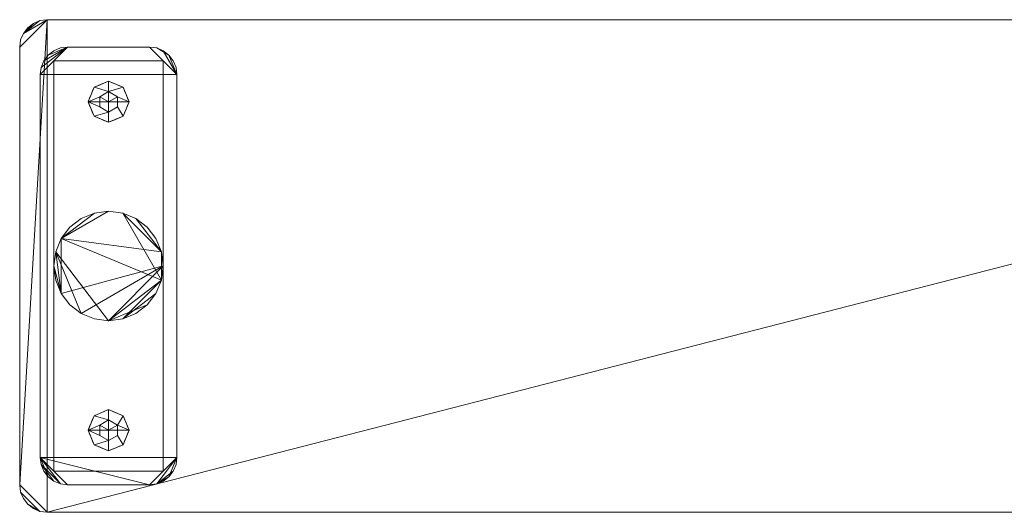
# Model space of a CAD drawing. Units: inches. Extents: x -195.8 to -123.8, y 191.1 to 209.1.
# Drawn here: x -195.8 to -159.8, y 191.1 to 209.1 of the extents above; entities that cross this region are included whole.
import ezdxf

# ---------------------------------------------------------------- set-up
doc = ezdxf.new("R2010")
doc.units = ezdxf.units.IN
doc.header["$MEASUREMENT"] = 0
doc.layers.add('I-FURN', color=30, linetype='Continuous', lineweight=9)

# ---------------------------------------------------------------- blocks, each defined once
blk = doc.blocks.new('Aero Flat T-Base Rectangular Top - 42_ H x 18_ W x 72_ L-295265-_3D_')
at = {"layer": 'I-FURN'}
mesh = blk.add_polyface(dxfattribs=at)
corners = [(59.583, -15.586, 42), (59.549, -15.327, 42), (59.45, -15.086, 42), (59.291, -14.879, 42), (59.083, -14.72, 42), (58.842, -14.62, 42), (58.583, -14.586, 42), (-11.417, -14.586, 42), (-11.675, -14.62, 42), (-11.917, -14.72, 42), (-12.124, -14.879, 42), (-12.283, -15.086, 42), (-12.382, -15.327, 42), (-12.417, -15.586, 42), (-12.417, -31.586, 42), (-12.382, -31.845, 42), (-12.283, -32.086, 42), (-12.124, -32.293, 42), (-11.917, -32.452, 42), (-11.675, -32.552, 42), (-11.417, -32.586, 42), (58.583, -32.586, 42), (58.842, -32.552, 42), (59.083, -32.452, 42), (59.291, -32.293, 42), (59.45, -32.086, 42), (59.549, -31.845, 42), (59.583, -31.586, 42)]
mesh.append_faces([[corners[k] for k in face] for face in [(19, 17, 18), (4, 2, 3), (11, 8, 9, 10)]], dxfattribs={"vtx0": -1})
mesh.append_faces([[corners[k] for k in face] for face in [(8, 11, 7), (14, 7, 13)]], dxfattribs={"vtx0": -1, "vtx1": -1})
mesh.append_faces([[corners[k] for k in face] for face in [(7, 14, 20, 6)]], dxfattribs={"vtx0": -1, "vtx1": -1, "vtx2": -1})
mesh.append_faces([[corners[k] for k in face] for face in [(15, 19, 20, 14)]], dxfattribs={"vtx0": -1, "vtx2": -1})
mesh.append_faces([[corners[k] for k in face] for face in [(6, 20, 21, 0)]], dxfattribs={"vtx0": -1, "vtx2": -1, "vtx3": -1})
mesh.append_faces([[corners[k] for k in face] for face in [(21, 26, 27, 0), (6, 0, 1, 2), (2, 4, 5, 6)]], dxfattribs={"vtx0": -1, "vtx3": -1})
mesh.append_faces([[corners[k] for k in face] for face in [(25, 26, 23, 24)]], dxfattribs={"vtx1": -1})
mesh.append_faces([[corners[k] for k in face] for face in [(21, 22, 23, 26), (15, 16, 17, 19), (11, 12, 13, 7)]], dxfattribs={"vtx2": -1, "vtx3": -1})
mesh = blk.add_polyface(dxfattribs=at)
corners = [(59.583, -15.586, 40.875), (59.583, -31.586, 40.875), (59.549, -31.845, 40.875), (59.45, -32.086, 40.875), (59.291, -32.293, 40.875), (59.083, -32.452, 40.875), (58.842, -32.552, 40.875), (58.583, -32.586, 40.875), (-11.417, -32.586, 40.875), (-11.675, -32.552, 40.875), (-11.917, -32.452, 40.875), (-12.124, -32.293, 40.875), (-12.283, -32.086, 40.875), (-12.382, -31.845, 40.875), (-12.417, -31.586, 40.875), (-12.417, -15.586, 40.875), (-12.382, -15.327, 40.875), (-12.283, -15.086, 40.875), (-12.124, -14.879, 40.875), (-11.917, -14.72, 40.875), (-11.675, -14.62, 40.875), (-11.417, -14.586, 40.875), (58.583, -14.586, 40.875), (58.842, -14.62, 40.875), (59.083, -14.72, 40.875), (59.291, -14.879, 40.875), (59.45, -15.086, 40.875), (59.549, -15.327, 40.875)]
mesh.append_faces([[corners[k] for k in face] for face in [(5, 3, 4)]], dxfattribs={"vtx0": -1})
mesh.append_faces([[corners[k] for k in face] for face in [(1, 22, 0)]], dxfattribs={"vtx0": -1, "vtx1": -1})
mesh.append_faces([[corners[k] for k in face] for face in [(26, 22, 23, 24), (17, 19, 20, 21)]], dxfattribs={"vtx0": -1, "vtx3": -1})
mesh.append_faces([[corners[k] for k in face] for face in [(18, 19, 17), (6, 7, 5), (10, 11, 9)]], dxfattribs={"vtx1": -1})
mesh.append_faces([[corners[k] for k in face] for face in [(27, 0, 22, 26)]], dxfattribs={"vtx1": -1, "vtx2": -1})
mesh.append_faces([[corners[k] for k in face] for face in [(14, 15, 21, 8), (1, 2, 7, 22), (2, 3, 5, 7)]], dxfattribs={"vtx1": -1, "vtx2": -1, "vtx3": -1})
mesh.append_faces([[corners[k] for k in face] for face in [(21, 22, 7, 8), (13, 14, 8, 9)]], dxfattribs={"vtx1": -1, "vtx3": -1})
mesh.append_faces([[corners[k] for k in face] for face in [(24, 25, 26)]], dxfattribs={"vtx2": -1})
mesh.append_faces([[corners[k] for k in face] for face in [(15, 16, 17, 21), (11, 12, 13, 9)]], dxfattribs={"vtx2": -1, "vtx3": -1})
mesh = blk.add_polyface(dxfattribs=at)
corners = [(-12.417, -15.586, 42), (-12.382, -15.327, 42), (-12.283, -15.086, 42), (-12.124, -14.879, 42), (-11.917, -14.72, 42), (-11.675, -14.62, 42), (-11.417, -14.586, 42), (-11.417, -14.586, 40.875), (-11.675, -14.62, 40.875), (-11.917, -14.72, 40.875), (-12.124, -14.879, 40.875), (-12.283, -15.086, 40.875), (-12.382, -15.327, 40.875), (-12.417, -15.586, 40.875)]
mesh.append_faces([[corners[k] for k in face] for face in [(1, 12, 13, 0)]], dxfattribs={"vtx0": -1})
mesh.append_faces([[corners[k] for k in face] for face in [(11, 2, 3, 10), (2, 11, 12, 1)]], dxfattribs={"vtx0": -1, "vtx2": -1})
mesh.append_faces([[corners[k] for k in face] for face in [(7, 8, 5, 6)]], dxfattribs={"vtx1": -1})
mesh.append_faces([[corners[k] for k in face] for face in [(8, 9, 4, 5), (3, 4, 9, 10)]], dxfattribs={"vtx1": -1, "vtx3": -1})
mesh = blk.add_polyface(dxfattribs=at)
corners = [(-11.417, -14.586, 42), (58.583, -14.586, 42), (58.583, -14.586, 40.875), (-11.417, -14.586, 40.875)]
mesh.append_faces([[corners[k] for k in face] for face in [(0, 1, 2, 3)]])
mesh = blk.add_polyface(dxfattribs=at)
corners = [(-12.417, -31.586, 42), (-12.417, -15.586, 42), (-12.417, -15.586, 40.875), (-12.417, -31.586, 40.875)]
mesh.append_faces([[corners[k] for k in face] for face in [(3, 0, 1, 2)]])
mesh = blk.add_polyface(dxfattribs=at)
corners = [(-11.667, -30.586, 1), (-11.632, -30.845, 1), (-11.533, -31.086, 1), (-11.374, -31.293, 1), (-11.167, -31.452, 1), (-10.925, -31.552, 1), (-10.667, -31.586, 1), (-7.667, -31.586, 1), (-7.408, -31.552, 1), (-7.167, -31.452, 1), (-6.959, -31.293, 1), (-6.8, -31.086, 1), (-6.701, -30.845, 1), (-6.667, -30.586, 1), (-6.667, -16.586, 1), (-6.701, -16.327, 1), (-6.8, -16.086, 1), (-6.959, -15.879, 1), (-7.167, -15.72, 1), (-7.408, -15.62, 1), (-7.667, -15.586, 1), (-10.667, -15.586, 1), (-10.925, -15.62, 1), (-11.167, -15.72, 1), (-11.374, -15.879, 1), (-11.533, -16.086, 1), (-11.632, -16.327, 1), (-11.667, -16.586, 1)]
mesh.append_faces([[corners[k] for k in face] for face in [(17, 14, 15, 16), (24, 21, 22, 23)]], dxfattribs={"vtx0": -1})
mesh.append_faces([[corners[k] for k in face] for face in [(5, 1, 4)]], dxfattribs={"vtx0": -1, "vtx1": -1})
mesh.append_faces([[corners[k] for k in face] for face in [(0, 13, 14, 27), (21, 24, 25)]], dxfattribs={"vtx0": -1, "vtx2": -1})
mesh.append_faces([[corners[k] for k in face] for face in [(14, 20, 21, 27)]], dxfattribs={"vtx0": -1, "vtx2": -1, "vtx3": -1})
mesh.append_faces([[corners[k] for k in face] for face in [(6, 7, 0)]], dxfattribs={"vtx1": -1, "vtx2": -1})
mesh.append_faces([[corners[k] for k in face] for face in [(7, 8, 13, 0), (19, 20, 14, 17)]], dxfattribs={"vtx1": -1, "vtx2": -1, "vtx3": -1})
mesh.append_faces([[corners[k] for k in face] for face in [(5, 6, 0, 1)]], dxfattribs={"vtx1": -1, "vtx3": -1})
mesh.append_faces([[corners[k] for k in face] for face in [(2, 3, 4, 1), (17, 18, 19)]], dxfattribs={"vtx2": -1})
mesh.append_faces([[corners[k] for k in face] for face in [(11, 12, 13, 8), (25, 26, 27, 21)]], dxfattribs={"vtx2": -1, "vtx3": -1})
mesh.append_faces([[corners[k] for k in face] for face in [(8, 9, 10, 11)]], dxfattribs={"vtx3": -1})
mesh = blk.add_polyface(dxfattribs=at)
corners = [(-11.667, -30.586, 0.75), (-11.667, -16.586, 0.75), (-11.632, -16.327, 0.75), (-11.533, -16.086, 0.75), (-11.374, -15.879, 0.75), (-11.167, -15.72, 0.75), (-10.925, -15.62, 0.75), (-10.667, -15.586, 0.75), (-7.667, -15.586, 0.75), (-7.408, -15.62, 0.75), (-7.167, -15.72, 0.75), (-6.959, -15.879, 0.75), (-6.8, -16.086, 0.75), (-6.701, -16.327, 0.75), (-6.667, -16.586, 0.75), (-6.667, -30.586, 0.75), (-6.701, -30.845, 0.75), (-6.8, -31.086, 0.75), (-6.959, -31.293, 0.75), (-7.167, -31.452, 0.75), (-7.408, -31.552, 0.75), (-7.667, -31.586, 0.75), (-10.667, -31.586, 0.75), (-10.925, -31.552, 0.75), (-11.167, -31.452, 0.75), (-11.374, -31.293, 0.75), (-11.533, -31.086, 0.75), (-11.632, -30.845, 0.75)]
mesh.append_faces([[corners[k] for k in face] for face in [(23, 0, 22)]], dxfattribs={"vtx0": -1, "vtx1": -1})
mesh.append_faces([[corners[k] for k in face] for face in [(0, 15, 21, 22)]], dxfattribs={"vtx0": -1, "vtx1": -1, "vtx3": -1})
mesh.append_faces([[corners[k] for k in face] for face in [(14, 10, 11)]], dxfattribs={"vtx0": -1, "vtx2": -1})
mesh.append_faces([[corners[k] for k in face] for face in [(14, 8, 9, 10), (0, 23, 24, 25)]], dxfattribs={"vtx0": -1, "vtx3": -1})
mesh.append_faces([[corners[k] for k in face] for face in [(3, 4, 7, 2), (1, 2, 7)]], dxfattribs={"vtx1": -1, "vtx2": -1})
mesh.append_faces([[corners[k] for k in face] for face in [(7, 8, 14, 1), (20, 21, 15, 18)]], dxfattribs={"vtx1": -1, "vtx2": -1, "vtx3": -1})
mesh.append_faces([[corners[k] for k in face] for face in [(0, 1, 14, 15)]], dxfattribs={"vtx1": -1, "vtx3": -1})
mesh.append_faces([[corners[k] for k in face] for face in [(12, 13, 14, 11), (5, 6, 7, 4), (18, 19, 20), (26, 27, 0, 25)]], dxfattribs={"vtx2": -1})
mesh.append_faces([[corners[k] for k in face] for face in [(15, 16, 17, 18)]], dxfattribs={"vtx3": -1})
mesh = blk.add_polyface(dxfattribs=at)
corners = [(-11.667, -16.586, 1), (-11.632, -16.327, 1), (-11.533, -16.086, 1), (-11.374, -15.879, 1), (-11.167, -15.72, 1), (-10.925, -15.62, 1), (-10.667, -15.586, 1), (-10.667, -15.586, 0.75), (-10.925, -15.62, 0.75), (-11.167, -15.72, 0.75), (-11.374, -15.879, 0.75), (-11.533, -16.086, 0.75), (-11.632, -16.327, 0.75), (-11.667, -16.586, 0.75)]
mesh.append_faces([[corners[k] for k in face] for face in [(7, 8, 5, 6), (0, 1, 12, 13)]], dxfattribs={"vtx1": -1})
mesh.append_faces([[corners[k] for k in face] for face in [(8, 9, 4, 5), (3, 4, 9, 10), (10, 11, 2, 3), (11, 12, 1, 2)]], dxfattribs={"vtx1": -1, "vtx3": -1})
mesh = blk.add_polyface(dxfattribs=at)
corners = [(-10.667, -15.586, 1), (-7.667, -15.586, 1), (-7.667, -15.586, 0.75), (-10.667, -15.586, 0.75)]
mesh.append_faces([[corners[k] for k in face] for face in [(3, 0, 1, 2)]])
mesh = blk.add_polyface(dxfattribs=at)
corners = [(-7.667, -15.586, 1), (-7.408, -15.62, 1), (-7.167, -15.72, 1), (-6.959, -15.879, 1), (-6.8, -16.086, 1), (-6.701, -16.327, 1), (-6.667, -16.586, 1), (-6.667, -16.586, 0.75), (-6.701, -16.327, 0.75), (-6.8, -16.086, 0.75), (-6.959, -15.879, 0.75), (-7.167, -15.72, 0.75), (-7.408, -15.62, 0.75), (-7.667, -15.586, 0.75)]
mesh.append_faces([[corners[k] for k in face] for face in [(7, 8, 5, 6), (0, 1, 12, 13)]], dxfattribs={"vtx1": -1})
mesh.append_faces([[corners[k] for k in face] for face in [(8, 9, 4, 5), (3, 4, 9, 10), (10, 11, 2, 3), (11, 12, 1, 2)]], dxfattribs={"vtx1": -1, "vtx3": -1})
mesh = blk.add_polyface(dxfattribs=at)
corners = [(-11.167, -31.086, 0.75), (-7.167, -31.086, 0.75), (-7.167, -16.086, 0.75), (-11.167, -16.086, 0.75)]
mesh.append_faces([[corners[k] for k in face] for face in [(3, 0, 1, 2)]])
mesh = blk.add_polyface(dxfattribs=at)
corners = [(-11.167, -31.086, 0.5), (-11.167, -16.086, 0.5), (-7.167, -16.086, 0.5), (-7.167, -31.086, 0.5)]
mesh.append_faces([[corners[k] for k in face] for face in [(1, 2, 3, 0)]])
mesh = blk.add_polyface(dxfattribs=at)
corners = [(-11.167, -31.086, 0.75), (-11.167, -16.086, 0.75), (-11.167, -16.086, 0.5), (-11.167, -31.086, 0.5)]
mesh.append_faces([[corners[k] for k in face] for face in [(3, 0, 1, 2)]])
mesh = blk.add_polyface(dxfattribs=at)
corners = [(-11.167, -16.086, 0.75), (-7.167, -16.086, 0.75), (-7.167, -16.086, 0.5), (-11.167, -16.086, 0.5)]
mesh.append_faces([[corners[k] for k in face] for face in [(0, 1, 2, 3)]])
mesh = blk.add_polyface(dxfattribs=at)
corners = [(-7.167, -16.086, 0.75), (-7.167, -31.086, 0.75), (-7.167, -31.086, 0.5), (-7.167, -16.086, 0.5)]
mesh.append_faces([[corners[k] for k in face] for face in [(3, 0, 1, 2)]])
mesh = blk.add_polyface(dxfattribs=at)
corners = [(-11.667, -30.586, 1), (-11.667, -16.586, 1), (-11.667, -16.586, 0.75), (-11.667, -30.586, 0.75)]
mesh.append_faces([[corners[k] for k in face] for face in [(3, 0, 1, 2)]])
mesh = blk.add_polyface(dxfattribs=at)
corners = [(-9.167, -18.336), (-9.697, -18.117), (-9.917, -17.586), (-9.697, -17.056), (-9.167, -16.836), (-9.167, -17.586)]
mesh.append_faces([[corners[k] for k in face] for face in [(3, 4, 5, 2)]], dxfattribs={"vtx2": -1})
mesh.append_faces([[corners[k] for k in face] for face in [(5, 0, 1, 2)]], dxfattribs={"vtx3": -1})
mesh = blk.add_polyface(dxfattribs=at)
corners = [(-9.167, -18.336, 0.25), (-9.697, -18.117, 0.25), (-9.917, -17.586, 0.25), (-9.697, -17.056, 0.25), (-9.167, -16.836, 0.25), (-9.167, -16.836), (-9.697, -17.056), (-9.917, -17.586), (-9.697, -18.117), (-9.167, -18.336), (-9.504, -16.976), (-9.432, -16.946, 0.25), (-9.335, -16.906, 0.25), (-9.807, -17.321, 0.25), (-9.807, -17.321), (-9.862, -17.454), (-9.432, -18.226), (-9.432, -18.226, 0.25), (-9.564, -18.172, 0.25), (-9.807, -17.851), (-9.807, -17.851, 0.25), (-9.862, -17.719, 0.25), (-9.564, -17.001, 0.25), (-9.335, -16.906), (-9.752, -17.189, 0.25), (-9.752, -17.189), (-9.862, -17.454, 0.25), (-9.335, -18.266, 0.25), (-9.299, -18.281), (-9.564, -18.172), (-9.752, -17.984, 0.25), (-9.752, -17.984), (-9.862, -17.719)]
mesh.append_faces([[corners[k] for k in face] for face in [(18, 16, 17)]], dxfattribs={"vtx0": -1, "vtx1": -1})
mesh.append_faces([[corners[k] for k in face] for face in [(21, 32, 19, 20), (14, 13, 24, 25), (7, 2, 26, 15), (23, 11, 12), (15, 26, 13, 14), (2, 7, 32, 21), (22, 10, 6, 3), (20, 19, 31, 30), (3, 6, 25, 24), (30, 31, 8, 1), (10, 22, 11, 23)]], dxfattribs={"vtx0": -1, "vtx2": -1})
mesh.append_faces([[corners[k] for k in face] for face in [(8, 29, 1)]], dxfattribs={"vtx1": -1, "vtx2": -1})
mesh.append_faces([[corners[k] for k in face] for face in [(18, 1, 29, 16), (27, 17, 16, 28)]], dxfattribs={"vtx1": -1, "vtx3": -1})
mesh.append_faces([[corners[k] for k in face] for face in [(4, 5, 23, 12)]], dxfattribs={"vtx2": -1})
mesh.append_faces([[corners[k] for k in face] for face in [(28, 9, 0, 27)]], dxfattribs={"vtx3": -1})
mesh = blk.add_polyface(dxfattribs=at)
corners = [(-9.167, -17.961, 0.25), (-9.491, -17.774, 0.25), (-9.491, -17.399, 0.25), (-9.167, -17.211, 0.25), (-9.167, -16.836, 0.25), (-9.697, -17.056, 0.25), (-9.917, -17.586, 0.25), (-9.697, -18.117, 0.25), (-9.167, -18.336, 0.25)]
mesh.append_faces([[corners[k] for k in face] for face in [(0, 7, 8)]], dxfattribs={"vtx0": -1})
mesh.append_faces([[corners[k] for k in face] for face in [(1, 6, 7, 0), (6, 1, 2)]], dxfattribs={"vtx0": -1, "vtx2": -1})
mesh.append_faces([[corners[k] for k in face] for face in [(2, 3, 5, 6)]], dxfattribs={"vtx1": -1, "vtx3": -1})
mesh.append_faces([[corners[k] for k in face] for face in [(3, 4, 5)]], dxfattribs={"vtx2": -1})
mesh = blk.add_polyface(dxfattribs=at)
corners = [(-9.167, -16.836), (-8.636, -17.056), (-8.417, -17.586), (-8.636, -18.117), (-9.167, -18.336), (-9.167, -17.586)]
mesh.append_faces([[corners[k] for k in face] for face in [(5, 2, 3, 4)]], dxfattribs={"vtx0": -1})
mesh.append_faces([[corners[k] for k in face] for face in [(5, 0, 1, 2)]], dxfattribs={"vtx3": -1})
mesh = blk.add_polyface(dxfattribs=at)
corners = [(-9.167, -16.836, 0.25), (-8.636, -17.056, 0.25), (-8.417, -17.586, 0.25), (-8.636, -18.117, 0.25), (-9.167, -18.336, 0.25), (-9.167, -18.336), (-8.636, -18.117), (-8.417, -17.586), (-8.636, -17.056), (-9.167, -16.836), (-8.829, -18.196), (-8.901, -18.226, 0.25), (-8.998, -18.266, 0.25), (-8.526, -17.851, 0.25), (-8.526, -17.851), (-8.471, -17.719), (-8.901, -16.946), (-8.901, -16.946, 0.25), (-8.769, -17.001, 0.25), (-8.526, -17.321), (-8.526, -17.321, 0.25), (-8.471, -17.454, 0.25), (-8.769, -18.172, 0.25), (-8.998, -18.266), (-8.581, -17.984, 0.25), (-8.581, -17.984), (-8.471, -17.719, 0.25), (-8.998, -16.906, 0.25), (-9.034, -16.891), (-8.769, -17.001), (-8.581, -17.189, 0.25), (-8.581, -17.189), (-8.471, -17.454)]
mesh.append_faces([[corners[k] for k in face] for face in [(18, 16, 17)]], dxfattribs={"vtx0": -1, "vtx1": -1})
mesh.append_faces([[corners[k] for k in face] for face in [(21, 32, 19, 20), (14, 13, 24, 25), (7, 2, 26, 15), (23, 11, 12), (15, 26, 13, 14), (2, 7, 32, 21), (22, 10, 6, 3), (20, 19, 31, 30), (3, 6, 25, 24), (30, 31, 8, 1), (10, 22, 11, 23)]], dxfattribs={"vtx0": -1, "vtx2": -1})
mesh.append_faces([[corners[k] for k in face] for face in [(8, 29, 1)]], dxfattribs={"vtx1": -1, "vtx2": -1})
mesh.append_faces([[corners[k] for k in face] for face in [(18, 1, 29, 16), (27, 17, 16, 28)]], dxfattribs={"vtx1": -1, "vtx3": -1})
mesh.append_faces([[corners[k] for k in face] for face in [(4, 5, 23, 12)]], dxfattribs={"vtx2": -1})
mesh.append_faces([[corners[k] for k in face] for face in [(28, 9, 0, 27)]], dxfattribs={"vtx3": -1})
mesh = blk.add_polyface(dxfattribs=at)
corners = [(-9.167, -17.211, 0.25), (-8.842, -17.399, 0.25), (-8.842, -17.774, 0.25), (-9.167, -17.961, 0.25), (-9.167, -18.336, 0.25), (-8.636, -18.117, 0.25), (-8.417, -17.586, 0.25), (-8.636, -17.056, 0.25), (-9.167, -16.836, 0.25)]
mesh.append_faces([[corners[k] for k in face] for face in [(1, 6, 7, 0), (2, 5, 6, 1)]], dxfattribs={"vtx0": -1, "vtx2": -1})
mesh.append_faces([[corners[k] for k in face] for face in [(8, 0, 7)]], dxfattribs={"vtx1": -1})
mesh.append_faces([[corners[k] for k in face] for face in [(3, 4, 5, 2)]], dxfattribs={"vtx2": -1})
mesh = blk.add_polyface(dxfattribs=at)
corners = [(-6.667, -16.586, 1), (-6.667, -30.586, 1), (-6.667, -30.586, 0.75), (-6.667, -16.586, 0.75)]
mesh.append_faces([[corners[k] for k in face] for face in [(3, 0, 1, 2)]])
mesh = blk.add_polyface(dxfattribs=at)
corners = [(-9.167, -17.961, 0.75), (-9.491, -17.774, 0.75), (-9.491, -17.399, 0.75), (-9.167, -17.211, 0.75), (-9.167, -17.211, 0.25), (-9.491, -17.399, 0.25), (-9.491, -17.774, 0.25), (-9.167, -17.961, 0.25)]
mesh.append_faces([[corners[k] for k in face] for face in [(4, 5, 2, 3)]], dxfattribs={"vtx1": -1})
mesh.append_faces([[corners[k] for k in face] for face in [(1, 2, 5, 6)]], dxfattribs={"vtx1": -1, "vtx3": -1})
mesh.append_faces([[corners[k] for k in face] for face in [(6, 7, 0, 1)]], dxfattribs={"vtx3": -1})
mesh = blk.add_polyface(dxfattribs=at)
corners = [(-9.167, -17.586, 0.75), (-9.167, -17.211, 0.75), (-9.491, -17.399, 0.75), (-9.491, -17.774, 0.75), (-9.167, -17.961, 0.75)]
mesh.append_faces([[corners[k] for k in face] for face in [(1, 2, 0)]], dxfattribs={"vtx1": -1})
mesh.append_faces([[corners[k] for k in face] for face in [(3, 4, 0, 2)]], dxfattribs={"vtx2": -1})
mesh = blk.add_polyface(dxfattribs=at)
corners = [(-9.167, -17.211, 0.75), (-8.842, -17.399, 0.75), (-8.842, -17.774, 0.75), (-9.167, -17.961, 0.75), (-9.167, -17.961, 0.25), (-8.842, -17.774, 0.25), (-8.842, -17.399, 0.25), (-9.167, -17.211, 0.25)]
mesh.append_faces([[corners[k] for k in face] for face in [(4, 5, 2, 3)]], dxfattribs={"vtx1": -1})
mesh.append_faces([[corners[k] for k in face] for face in [(1, 2, 5, 6)]], dxfattribs={"vtx1": -1, "vtx3": -1})
mesh.append_faces([[corners[k] for k in face] for face in [(6, 7, 0, 1)]], dxfattribs={"vtx3": -1})
mesh = blk.add_polyface(dxfattribs=at)
corners = [(-9.167, -17.586, 0.75), (-9.167, -17.961, 0.75), (-8.842, -17.774, 0.75), (-8.842, -17.399, 0.75), (-9.167, -17.211, 0.75)]
mesh.append_faces([[corners[k] for k in face] for face in [(3, 4, 0)]], dxfattribs={"vtx2": -1})
mesh.append_faces([[corners[k] for k in face] for face in [(0, 1, 2, 3)]], dxfattribs={"vtx3": -1})
mesh = blk.add_polyface(dxfattribs=at)
corners = [(-11.167, -23.586, 40.875), (-11.098, -24.104, 40.875), (-10.899, -24.586, 40.875), (-10.581, -25, 40.875), (-10.167, -25.318, 40.875), (-9.684, -25.518, 40.875), (-9.167, -25.586, 40.875), (-8.649, -25.518, 40.875), (-8.167, -25.318, 40.875), (-7.752, -25, 40.875), (-7.434, -24.586, 40.875), (-7.235, -24.104, 40.875), (-7.167, -23.586, 40.875), (-7.235, -23.069, 40.875), (-7.434, -22.586, 40.875), (-7.752, -22.172, 40.875), (-8.167, -21.854, 40.875), (-8.649, -21.654, 40.875), (-9.167, -21.586, 40.875), (-9.684, -21.654, 40.875), (-10.167, -21.854, 40.875), (-10.581, -22.172, 40.875), (-10.899, -22.586, 40.875), (-11.098, -23.069, 40.875)]
mesh.append_faces([[corners[k] for k in face] for face in [(23, 6, 11, 22)]], dxfattribs={"vtx0": -1, "vtx1": -1, "vtx2": -1})
mesh.append_faces([[corners[k] for k in face] for face in [(11, 17, 18, 22), (13, 16, 17, 11)]], dxfattribs={"vtx0": -1, "vtx2": -1, "vtx3": -1})
mesh.append_faces([[corners[k] for k in face] for face in [(10, 11, 6, 9), (18, 19, 22)]], dxfattribs={"vtx1": -1, "vtx2": -1})
mesh.append_faces([[corners[k] for k in face] for face in [(0, 1, 2, 23), (11, 12, 13), (20, 21, 22, 19)]], dxfattribs={"vtx2": -1})
mesh.append_faces([[corners[k] for k in face] for face in [(4, 5, 6, 23), (2, 3, 4, 23)]], dxfattribs={"vtx2": -1, "vtx3": -1})
mesh.append_faces([[corners[k] for k in face] for face in [(6, 7, 8, 9), (13, 14, 15, 16)]], dxfattribs={"vtx3": -1})
mesh = blk.add_polyface(dxfattribs=at)
corners = [(-11.167, -23.586, 1), (-11.098, -23.069, 1), (-10.899, -22.586, 1), (-10.581, -22.172, 1), (-10.167, -21.854, 1), (-9.684, -21.654, 1), (-9.167, -21.586, 1), (-8.649, -21.654, 1), (-8.167, -21.854, 1), (-7.752, -22.172, 1), (-7.434, -22.586, 1), (-7.235, -23.069, 1), (-7.167, -23.586, 1), (-7.235, -24.104, 1), (-7.434, -24.586, 1), (-7.752, -25, 1), (-8.167, -25.318, 1), (-8.649, -25.518, 1), (-9.167, -25.586, 1), (-9.684, -25.518, 1), (-10.167, -25.318, 1), (-10.581, -25, 1), (-10.899, -24.586, 1), (-11.098, -24.104, 1)]
mesh.append_faces([[corners[k] for k in face] for face in [(22, 2, 11, 12)]], dxfattribs={"vtx0": -1, "vtx1": -1, "vtx3": -1})
mesh.append_faces([[corners[k] for k in face] for face in [(11, 7, 8), (2, 5, 6), (18, 12, 13, 17), (17, 13, 14)]], dxfattribs={"vtx0": -1, "vtx2": -1})
mesh.append_faces([[corners[k] for k in face] for face in [(2, 6, 7, 11)]], dxfattribs={"vtx0": -1, "vtx2": -1, "vtx3": -1})
mesh.append_faces([[corners[k] for k in face] for face in [(23, 0, 22)]], dxfattribs={"vtx1": -1})
mesh.append_faces([[corners[k] for k in face] for face in [(1, 2, 22, 0)]], dxfattribs={"vtx1": -1, "vtx2": -1})
mesh.append_faces([[corners[k] for k in face] for face in [(9, 10, 11, 8), (15, 16, 17, 14)]], dxfattribs={"vtx2": -1})
mesh.append_faces([[corners[k] for k in face] for face in [(20, 21, 22, 12), (18, 19, 20, 12)]], dxfattribs={"vtx2": -1, "vtx3": -1})
mesh.append_faces([[corners[k] for k in face] for face in [(2, 3, 4, 5)]], dxfattribs={"vtx3": -1})
mesh = blk.add_polyface(dxfattribs=at)
corners = [(-11.167, -23.586, 40.875), (-11.098, -23.069, 40.875), (-10.899, -22.586, 40.875), (-10.581, -22.172, 40.875), (-10.167, -21.854, 40.875), (-9.684, -21.654, 40.875), (-9.167, -21.586, 40.875), (-8.649, -21.654, 40.875), (-8.167, -21.854, 40.875), (-7.752, -22.172, 40.875), (-7.434, -22.586, 40.875), (-7.235, -23.069, 40.875), (-7.167, -23.586, 40.875), (-7.167, -23.586, 1), (-7.235, -23.069, 1), (-7.434, -22.586, 1), (-7.752, -22.172, 1), (-8.167, -21.854, 1), (-8.649, -21.654, 1), (-9.167, -21.586, 1), (-9.684, -21.654, 1), (-10.167, -21.854, 1), (-10.581, -22.172, 1), (-10.899, -22.586, 1), (-11.098, -23.069, 1), (-11.167, -23.586, 1)]
mesh.append_faces([[corners[k] for k in face] for face in [(1, 24, 25, 0)]], dxfattribs={"vtx0": -1})
mesh.append_faces([[corners[k] for k in face] for face in [(11, 14, 15, 10), (10, 15, 16, 9), (8, 17, 18, 7), (9, 16, 17, 8), (7, 18, 19, 6), (5, 20, 21, 4), (4, 21, 22, 3), (2, 23, 24, 1), (3, 22, 23, 2), (20, 5, 6, 19)]], dxfattribs={"vtx0": -1, "vtx2": -1})
mesh.append_faces([[corners[k] for k in face] for face in [(11, 12, 13, 14)]], dxfattribs={"vtx3": -1})
mesh = blk.add_polyface(dxfattribs=at)
corners = [(-7.167, -23.586, 40.875), (-7.235, -24.104, 40.875), (-7.434, -24.586, 40.875), (-7.752, -25, 40.875), (-8.167, -25.318, 40.875), (-8.649, -25.518, 40.875), (-9.167, -25.586, 40.875), (-9.684, -25.518, 40.875), (-10.167, -25.318, 40.875), (-10.581, -25, 40.875), (-10.899, -24.586, 40.875), (-11.098, -24.104, 40.875), (-11.167, -23.586, 40.875), (-11.167, -23.586, 1), (-11.098, -24.104, 1), (-10.899, -24.586, 1), (-10.581, -25, 1), (-10.167, -25.318, 1), (-9.684, -25.518, 1), (-9.167, -25.586, 1), (-8.649, -25.518, 1), (-8.167, -25.318, 1), (-7.752, -25, 1), (-7.434, -24.586, 1), (-7.235, -24.104, 1), (-7.167, -23.586, 1)]
mesh.append_faces([[corners[k] for k in face] for face in [(1, 24, 25, 0)]], dxfattribs={"vtx0": -1})
mesh.append_faces([[corners[k] for k in face] for face in [(11, 14, 15, 10), (10, 15, 16, 9), (8, 17, 18, 7), (9, 16, 17, 8), (7, 18, 19, 6), (5, 20, 21, 4), (4, 21, 22, 3), (2, 23, 24, 1), (3, 22, 23, 2), (20, 5, 6, 19)]], dxfattribs={"vtx0": -1, "vtx2": -1})
mesh.append_faces([[corners[k] for k in face] for face in [(12, 13, 14, 11)]], dxfattribs={"vtx2": -1})
mesh = blk.add_polyface(dxfattribs=at)
corners = [(-9.167, -29.586), (-9.167, -30.336), (-9.697, -30.117), (-9.917, -29.586), (-9.697, -29.056), (-9.167, -28.836)]
mesh.append_faces([[corners[k] for k in face] for face in [(4, 5, 0, 3)]], dxfattribs={"vtx2": -1})
mesh.append_faces([[corners[k] for k in face] for face in [(0, 1, 2, 3)]], dxfattribs={"vtx3": -1})
mesh = blk.add_polyface(dxfattribs=at)
corners = [(-9.167, -28.836), (-9.697, -29.056), (-9.917, -29.586), (-9.697, -30.117), (-9.167, -30.336), (-9.167, -30.336, 0.25), (-9.697, -30.117, 0.25), (-9.917, -29.586, 0.25), (-9.697, -29.056, 0.25), (-9.167, -28.836, 0.25), (-9.504, -30.196), (-9.432, -30.226, 0.25), (-9.564, -30.172, 0.25), (-9.807, -29.851), (-9.807, -29.851, 0.25), (-9.862, -29.719, 0.25), (-9.432, -28.946), (-9.432, -28.946, 0.25), (-9.335, -28.906, 0.25), (-9.807, -29.321, 0.25), (-9.807, -29.321), (-9.862, -29.454), (-9.335, -30.266), (-9.752, -29.984, 0.25), (-9.752, -29.984), (-9.862, -29.719), (-9.564, -29.001), (-9.564, -29.001, 0.25), (-9.299, -28.891), (-9.752, -29.189, 0.25), (-9.752, -29.189), (-9.862, -29.454, 0.25), (-9.299, -30.281, 0.25)]
mesh.append_faces([[corners[k] for k in face] for face in [(28, 18, 9, 0), (32, 22, 4, 5)]], dxfattribs={"vtx0": -1})
mesh.append_faces([[corners[k] for k in face] for face in [(30, 19, 29, 1), (26, 8, 27, 16), (19, 30, 20, 31), (31, 20, 21)]], dxfattribs={"vtx0": -1, "vtx2": -1})
mesh.append_faces([[corners[k] for k in face] for face in [(16, 27, 17, 18)]], dxfattribs={"vtx0": -1, "vtx3": -1})
mesh.append_faces([[corners[k] for k in face] for face in [(26, 1, 8), (28, 16, 18), (29, 8, 1), (32, 11, 22)]], dxfattribs={"vtx1": -1, "vtx2": -1})
mesh.append_faces([[corners[k] for k in face] for face in [(12, 6, 3, 10), (11, 12, 10, 22), (15, 7, 2, 25), (24, 3, 6, 23), (13, 24, 23, 14), (7, 31, 21, 2), (25, 13, 14, 15)]], dxfattribs={"vtx1": -1, "vtx3": -1})
mesh = blk.add_polyface(dxfattribs=at)
corners = [(-9.167, -28.836, 0.25), (-9.697, -29.056, 0.25), (-9.917, -29.586, 0.25), (-9.697, -30.117, 0.25), (-9.167, -30.336, 0.25), (-9.167, -29.961, 0.25), (-9.491, -29.774, 0.25), (-9.491, -29.399, 0.25), (-9.167, -29.211, 0.25)]
mesh.append_faces([[corners[k] for k in face] for face in [(3, 5, 6, 2)]], dxfattribs={"vtx0": -1, "vtx2": -1})
mesh.append_faces([[corners[k] for k in face] for face in [(0, 1, 8)]], dxfattribs={"vtx1": -1})
mesh.append_faces([[corners[k] for k in face] for face in [(6, 7, 2)]], dxfattribs={"vtx1": -1, "vtx2": -1})
mesh.append_faces([[corners[k] for k in face] for face in [(1, 2, 7, 8)]], dxfattribs={"vtx1": -1, "vtx3": -1})
mesh.append_faces([[corners[k] for k in face] for face in [(3, 4, 5)]], dxfattribs={"vtx2": -1})
mesh = blk.add_polyface(dxfattribs=at)
corners = [(-9.167, -29.586), (-9.167, -28.836), (-8.636, -29.056), (-8.417, -29.586), (-8.636, -30.117), (-9.167, -30.336)]
mesh.append_faces([[corners[k] for k in face] for face in [(2, 3, 0, 1)]], dxfattribs={"vtx1": -1})
mesh.append_faces([[corners[k] for k in face] for face in [(4, 5, 0, 3)]], dxfattribs={"vtx2": -1})
mesh = blk.add_polyface(dxfattribs=at)
corners = [(-9.167, -30.336), (-8.636, -30.117), (-8.417, -29.586), (-8.636, -29.056), (-9.167, -28.836), (-9.167, -28.836, 0.25), (-8.636, -29.056, 0.25), (-8.417, -29.586, 0.25), (-8.636, -30.117, 0.25), (-9.167, -30.336, 0.25), (-8.829, -28.976), (-8.901, -28.946, 0.25), (-8.769, -29.001, 0.25), (-8.526, -29.321), (-8.526, -29.321, 0.25), (-8.471, -29.454, 0.25), (-8.901, -30.226), (-8.901, -30.226, 0.25), (-8.998, -30.266, 0.25), (-8.526, -29.851, 0.25), (-8.526, -29.851), (-8.471, -29.719), (-8.998, -28.906), (-8.581, -29.189, 0.25), (-8.581, -29.189), (-8.471, -29.454), (-8.769, -30.172), (-8.769, -30.172, 0.25), (-9.034, -30.281), (-8.581, -29.984, 0.25), (-8.581, -29.984), (-8.471, -29.719, 0.25), (-9.034, -28.891, 0.25)]
mesh.append_faces([[corners[k] for k in face] for face in [(28, 18, 9, 0), (32, 22, 4, 5)]], dxfattribs={"vtx0": -1})
mesh.append_faces([[corners[k] for k in face] for face in [(30, 19, 29, 1), (26, 8, 27, 16), (19, 30, 20, 31), (31, 20, 21)]], dxfattribs={"vtx0": -1, "vtx2": -1})
mesh.append_faces([[corners[k] for k in face] for face in [(16, 27, 17, 18)]], dxfattribs={"vtx0": -1, "vtx3": -1})
mesh.append_faces([[corners[k] for k in face] for face in [(26, 1, 8), (28, 16, 18), (29, 8, 1), (32, 11, 22)]], dxfattribs={"vtx1": -1, "vtx2": -1})
mesh.append_faces([[corners[k] for k in face] for face in [(12, 6, 3, 10), (11, 12, 10, 22), (15, 7, 2, 25), (24, 3, 6, 23), (13, 24, 23, 14), (7, 31, 21, 2), (25, 13, 14, 15)]], dxfattribs={"vtx1": -1, "vtx3": -1})
mesh = blk.add_polyface(dxfattribs=at)
corners = [(-9.167, -30.336, 0.25), (-8.636, -30.117, 0.25), (-8.417, -29.586, 0.25), (-8.636, -29.056, 0.25), (-9.167, -28.836, 0.25), (-9.167, -29.211, 0.25), (-8.842, -29.399, 0.25), (-8.842, -29.774, 0.25), (-9.167, -29.961, 0.25)]
mesh.append_faces([[corners[k] for k in face] for face in [(3, 6, 2)]], dxfattribs={"vtx0": -1, "vtx1": -1})
mesh.append_faces([[corners[k] for k in face] for face in [(7, 1, 2, 6)]], dxfattribs={"vtx0": -1, "vtx2": -1})
mesh.append_faces([[corners[k] for k in face] for face in [(8, 0, 1, 7)]], dxfattribs={"vtx2": -1})
mesh.append_faces([[corners[k] for k in face] for face in [(3, 4, 5, 6)]], dxfattribs={"vtx3": -1})
mesh = blk.add_polyface(dxfattribs=at)
corners = [(-9.167, -29.211, 0.25), (-9.491, -29.399, 0.25), (-9.491, -29.774, 0.25), (-9.167, -29.961, 0.25), (-9.167, -29.961, 0.75), (-9.491, -29.774, 0.75), (-9.491, -29.399, 0.75), (-9.167, -29.211, 0.75)]
mesh.append_faces([[corners[k] for k in face] for face in [(1, 6, 7, 0)]], dxfattribs={"vtx0": -1})
mesh.append_faces([[corners[k] for k in face] for face in [(2, 5, 6, 1)]], dxfattribs={"vtx0": -1, "vtx2": -1})
mesh.append_faces([[corners[k] for k in face] for face in [(3, 4, 5, 2)]], dxfattribs={"vtx2": -1})
mesh = blk.add_polyface(dxfattribs=at)
corners = [(-9.167, -29.211, 0.75), (-9.491, -29.399, 0.75), (-9.491, -29.774, 0.75), (-9.167, -29.961, 0.75), (-9.167, -29.586, 0.75)]
mesh.append_faces([[corners[k] for k in face] for face in [(0, 1, 4)]], dxfattribs={"vtx1": -1})
mesh.append_faces([[corners[k] for k in face] for face in [(2, 3, 4, 1)]], dxfattribs={"vtx2": -1})
mesh = blk.add_polyface(dxfattribs=at)
corners = [(-9.167, -29.961, 0.25), (-8.842, -29.774, 0.25), (-8.842, -29.399, 0.25), (-9.167, -29.211, 0.25), (-9.167, -29.211, 0.75), (-8.842, -29.399, 0.75), (-8.842, -29.774, 0.75), (-9.167, -29.961, 0.75)]
mesh.append_faces([[corners[k] for k in face] for face in [(1, 6, 7, 0)]], dxfattribs={"vtx0": -1})
mesh.append_faces([[corners[k] for k in face] for face in [(2, 5, 6, 1)]], dxfattribs={"vtx0": -1, "vtx2": -1})
mesh.append_faces([[corners[k] for k in face] for face in [(3, 4, 5, 2)]], dxfattribs={"vtx2": -1})
mesh = blk.add_polyface(dxfattribs=at)
corners = [(-9.167, -29.961, 0.75), (-8.842, -29.774, 0.75), (-8.842, -29.399, 0.75), (-9.167, -29.211, 0.75), (-9.167, -29.586, 0.75)]
mesh.append_faces([[corners[k] for k in face] for face in [(2, 3, 4)]], dxfattribs={"vtx2": -1})
mesh.append_faces([[corners[k] for k in face] for face in [(4, 0, 1, 2)]], dxfattribs={"vtx3": -1})
mesh = blk.add_polyface(dxfattribs=at)
corners = [(-10.667, -31.586, 1), (-10.925, -31.552, 1), (-11.167, -31.452, 1), (-11.374, -31.293, 1), (-11.533, -31.086, 1), (-11.632, -30.845, 1), (-11.667, -30.586, 1), (-11.667, -30.586, 0.75), (-11.632, -30.845, 0.75), (-11.533, -31.086, 0.75), (-11.374, -31.293, 0.75), (-11.167, -31.452, 0.75), (-10.925, -31.552, 0.75), (-10.667, -31.586, 0.75)]
mesh.append_faces([[corners[k] for k in face] for face in [(7, 8, 5, 6), (0, 1, 12, 13)]], dxfattribs={"vtx1": -1})
mesh.append_faces([[corners[k] for k in face] for face in [(8, 9, 4, 5), (3, 4, 9, 10), (10, 11, 2, 3), (11, 12, 1, 2)]], dxfattribs={"vtx1": -1, "vtx3": -1})
mesh = blk.add_polyface(dxfattribs=at)
corners = [(-6.667, -30.586, 1), (-6.701, -30.845, 1), (-6.8, -31.086, 1), (-6.959, -31.293, 1), (-7.167, -31.452, 1), (-7.408, -31.552, 1), (-7.667, -31.586, 1), (-7.667, -31.586, 0.75), (-7.408, -31.552, 0.75), (-7.167, -31.452, 0.75), (-6.959, -31.293, 0.75), (-6.8, -31.086, 0.75), (-6.701, -30.845, 0.75), (-6.667, -30.586, 0.75)]
mesh.append_faces([[corners[k] for k in face] for face in [(7, 8, 5, 6), (0, 1, 12, 13)]], dxfattribs={"vtx1": -1})
mesh.append_faces([[corners[k] for k in face] for face in [(8, 9, 4, 5), (3, 4, 9, 10), (10, 11, 2, 3), (11, 12, 1, 2)]], dxfattribs={"vtx1": -1, "vtx3": -1})
mesh = blk.add_polyface(dxfattribs=at)
corners = [(-7.167, -31.086, 0.75), (-11.167, -31.086, 0.75), (-11.167, -31.086, 0.5), (-7.167, -31.086, 0.5)]
mesh.append_faces([[corners[k] for k in face] for face in [(0, 1, 2, 3)]])
mesh = blk.add_polyface(dxfattribs=at)
corners = [(-11.417, -32.586, 42), (-11.675, -32.552, 42), (-11.917, -32.452, 42), (-12.124, -32.293, 42), (-12.283, -32.086, 42), (-12.382, -31.845, 42), (-12.417, -31.586, 42), (-12.417, -31.586, 40.875), (-12.382, -31.845, 40.875), (-12.283, -32.086, 40.875), (-12.124, -32.293, 40.875), (-11.917, -32.452, 40.875), (-11.675, -32.552, 40.875), (-11.417, -32.586, 40.875)]
mesh.append_faces([[corners[k] for k in face] for face in [(1, 12, 13, 0)]], dxfattribs={"vtx0": -1})
mesh.append_faces([[corners[k] for k in face] for face in [(7, 8, 5, 6)]], dxfattribs={"vtx1": -1})
mesh.append_faces([[corners[k] for k in face] for face in [(8, 9, 4, 5), (3, 4, 9, 10), (1, 2, 11, 12), (10, 11, 2, 3)]], dxfattribs={"vtx1": -1, "vtx3": -1})
mesh = blk.add_polyface(dxfattribs=at)
corners = [(-7.667, -31.586, 1), (-10.667, -31.586, 1), (-10.667, -31.586, 0.75), (-7.667, -31.586, 0.75)]
mesh.append_faces([[corners[k] for k in face] for face in [(3, 0, 1, 2)]])
mesh = blk.add_polyface(dxfattribs=at)
corners = [(58.583, -32.586, 42), (-11.417, -32.586, 42), (-11.417, -32.586, 40.875), (58.583, -32.586, 40.875)]
mesh.append_faces([[corners[k] for k in face] for face in [(3, 0, 1, 2)]])

msp = doc.modelspace()

# ---------------------------------------------------------------- block references
at = {"layer": 'I-FURN'}
msp.add_blockref('Aero Flat T-Base Rectangular Top - 42_ H x 18_ W x 72_ L-295265-_3D_', (-183.343, 223.656, -108), dxfattribs=at)

doc.saveas('drawing.dxf')
